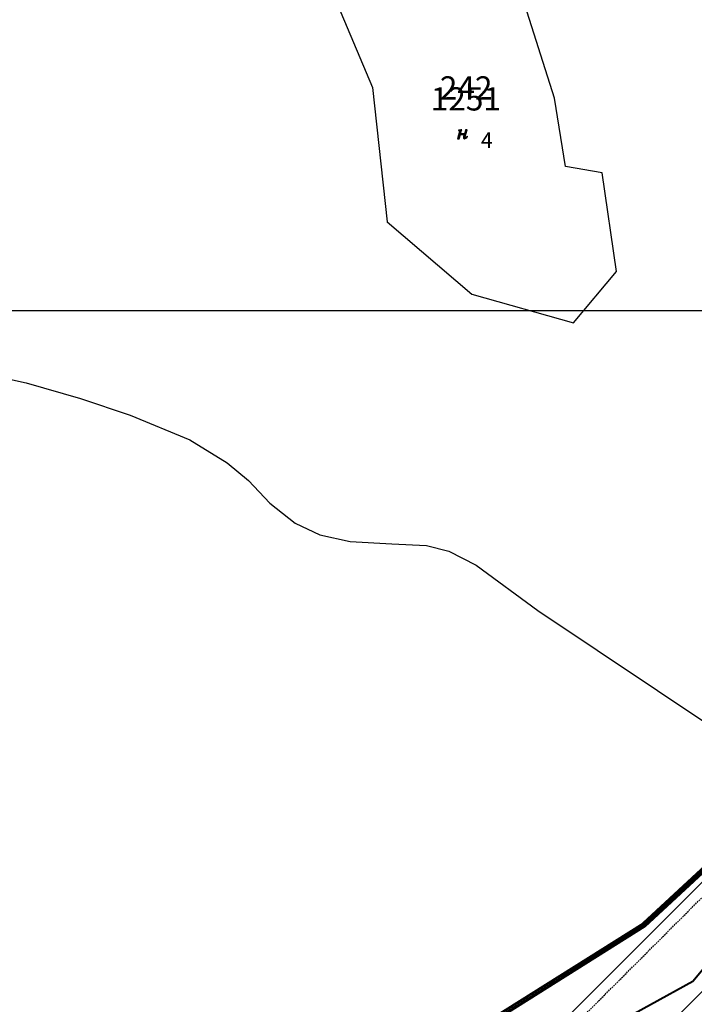
# Model space of a CAD drawing. Extents: x 616000 to 647500, y 622998 to 651250.
# Drawn here: x 625678 to 625787, y 635688 to 635847 of the extents above; entities that cross this region are included whole.
import ezdxf

# ---------------------------------------------------------------- set-up
doc = ezdxf.new("R2010")
doc.units = 0
doc.header["$MEASUREMENT"] = 0
doc.linetypes.add('DGN Style 2', pattern=[211.34502, 126.807012, -84.538008])
doc.linetypes.add('HIDDEN', pattern=[0.375, 0.25, -0.125])
doc.layers.get('0').update_dxf_attribs({"linetype": 'CONTINUOUS'})
for name, color, linetype in [('10', 7, 'CONTINUOUS'), ('11', 7, 'CONTINUOUS'), ('15', 7, 'CONTINUOUS'), ('16', 7, 'CONTINUOUS'), ('18', 7, 'CONTINUOUS'), ('19', 7, 'CONTINUOUS'), ('43', 7, 'CONTINUOUS'), ('61', 7, 'CONTINUOUS'), ('62', 7, 'CONTINUOUS')]:
    doc.layers.add(name, color=color, linetype=linetype)
for name, color, linetype, lineweight in [('Level 11', 7, 'CONTINUOUS', 0), ('Level 15', 7, 'CONTINUOUS', 0), ('Level 16', 7, 'CONTINUOUS', 0), ('Level 18', 7, 'CONTINUOUS', 0), ('Level 19', 7, 'CONTINUOUS', 0), ('Level 43', 7, 'CONTINUOUS', 0), ('Level 60', 7, 'CONTINUOUS', 0), ('Level 61', 7, 'CONTINUOUS', 0)]:
    doc.layers.add(name, color=color, linetype=linetype, lineweight=lineweight)
doc.styles.add('ROMANS', font='ROMANS', dxfattribs={"height": 0.2})
doc.styles.add('Style-ENGINEERING', font='ENGINEERING.shx')
doc.styles.add('Style-STANDARD', font='STANDARD.shx')
doc.styles.add('txt', font='TXT', dxfattribs={"height": 0.2})

# ---------------------------------------------------------------- blocks, each defined once
blk = doc.blocks.new('KU0110')
at = {"layer": '16', "color": 3, "linetype": 'Continuous'}
blk.add_lwpolyline([(-0.322, 0.254), (-0.537, -0.512), (-0.368, -0.512), (-0.239, -0.042), (0.177, -0.042), (0.11, -0.28), (0.096, -0.351), (0.09, -0.401), (0.097, -0.451), (0.121, -0.485), (0.157, -0.506), (0.209, -0.512), (0.283, -0.496), (0.361, -0.447), (0.441, -0.365), (0.519, -0.261), (0.48, -0.235), (0.411, -0.331), (0.365, -0.387), (0.334, -0.41), (0.302, -0.419), (0.275, -0.406), (0.267, -0.37), (0.273, -0.336), (0.286, -0.276), (0.487, 0.457), (0.313, 0.457), (0.196, 0.016), (-0.218, 0.016), (-0.105, 0.405), (-0.095, 0.442), (-0.101, 0.452), (-0.118, 0.457), (-0.191, 0.44), (-0.264, 0.425), (-0.343, 0.413), (-0.437, 0.404), (-0.448, 0.366), (-0.379, 0.362), (-0.339, 0.352), (-0.316, 0.336), (-0.31, 0.31), (-0.312, 0.287)], close=True, dxfattribs=at)
blk = doc.blocks.new('KU0110_1')
at = {"layer": 'Level 16', "linetype": 'Continuous', "lineweight": 0}
blk.add_hatch(color=3, dxfattribs=at).paths.add_polyline_path([(-0.54, -0.51), (-0.32, 0.25), (-0.31, 0.29), (-0.31, 0.31), (-0.32, 0.34), (-0.34, 0.35), (-0.38, 0.36), (-0.45, 0.37), (-0.44, 0.4), (-0.34, 0.41), (-0.26, 0.43), (-0.19, 0.44), (-0.12, 0.46), (-0.1, 0.45), (-0.09, 0.44), (-0.1, 0.41), (-0.22, 0.02), (0.2, 0.02), (0.31, 0.46), (0.49, 0.46), (0.29, -0.28), (0.27, -0.34), (0.27, -0.37), (0.28, -0.41), (0.3, -0.42), (0.33, -0.41), (0.36, -0.39), (0.41, -0.33), (0.48, -0.23), (0.52, -0.26), (0.44, -0.36), (0.36, -0.45), (0.28, -0.5), (0.21, -0.51), (0.16, -0.51), (0.12, -0.48), (0.1, -0.45), (0.09, -0.4), (0.1, -0.35), (0.11, -0.28), (0.18, -0.04), (-0.24, -0.04), (-0.37, -0.51)])

msp = doc.modelspace()

# ---------------------------------------------------------------- hatches: boundary and pattern name
at = {"linetype": 'Continuous', "lineweight": 18}
h = msp.add_hatch(dxfattribs=at)
h.set_pattern_fill('ANSI31', color=5, scale=100)
h.set_pattern_definition([(45, (-6370.114, -887.558), (-8.83883476, 8.83883476), [])])
h.paths.add_polyline_path([(625840.51, 635758.24), (625850.54, 635722.46), (625845.07, 635691.75), (625833.53, 635667.42), (625841.65, 635637.05), (625843.42, 635607.73), (625838.34, 635583.33), (625845.04, 635555.89), (625856.38, 635538.28), (625859.36, 635526), (625858.81, 635514.29), (625842.17, 635478.82), (625829.79, 635411.53), (625776.61, 635323.05), (625768.12, 635304.63), (625748.22, 635286.13), (625744.53, 635273.36), (625742.94, 635251.16), (625762.78, 635216.54), (625768.75, 635188.5), (625767.46, 635171.86), (625766.58, 635164.54), (625768.42, 635147.82), (625769.55, 635134.26), (625751.07, 635095.89), (625741.38, 635055.9), (625754.07, 635031.56), (625760.57, 635012.4), (625761.04, 634994.1), (625738.36, 634965.19), (625656.57, 634950.96), (625630.56, 634886.14), (625630.02, 634858.22), (625623.65, 634843.92), (625612.18, 634843.81), (625592.2, 634844), (625599.58, 634828.49), (625602.97, 634815.64), (625594.56, 634812.99), (625582.17, 634798.81), (625541.56, 634779.28), (625539.83, 634777.31), (625514.83, 634810.06), (625451.97, 634833.62), (625457.03, 634902.7), (625462.09, 634933.42), (625496.03, 634988.86), (625533.57, 634994.52), (625576.45, 635092.52), (625579.43, 635159.79), (625595.51, 635205.72), (625576.79, 635244.53), (625608.75, 635254.68), (625610.15, 635274.63), (625666.73, 635278.11), (625654.21, 635277.64), (625649.58, 635337.99), (625634.59, 635376.82), (625637.38, 635384.13), (625649.29, 635390.27), (625625.96, 635435.4), (625675.87, 635457.35), (625672.38, 635488.65), (625679.65, 635515.76), (625681.3, 635528.32), (625685.02, 635556.71), (625691.24, 635646.18), (625778.62, 635701.01)])

# ---------------------------------------------------------------- linework, layer by layer
at = {"color": 5, "linetype": 'Continuous', "lineweight": 60, "flags": 128}
for points in [[(625691.24, 635646.18), (625778.62, 635701.01), (625840.51, 635758.24)], [(625691.4, 635645.76), (625778.78, 635700.59), (625840.66, 635757.82)]]:
    msp.add_lwpolyline(points, dxfattribs=at)
at = {"layer": '10', "color": 1, "linetype": 'Continuous'}
msp.add_line((625500, 635800), (626400, 635800), dxfattribs=at)
at = {"layer": '11', "color": 3, "linetype": 'Continuous'}
for p, q in [((625764.22, 635834.3), (625757.13, 635856.62)), ((625728.33, 635851.4), (625734.8, 635836.04)), ((625734.8, 635836.04), (625737.16, 635814.33)), ((625766, 635823.3), (625764.22, 635834.3)), ((625771.91, 635822.24), (625766, 635823.3)), ((625774.24, 635806.33), (625771.91, 635822.24)), ((625737.16, 635814.33), (625750.86, 635802.65)), ((625767.27, 635798.06), (625774.24, 635806.33)), ((625750.86, 635802.65), (625767.27, 635798.06))]:
    msp.add_line(p, q, dxfattribs=at)
at = {"layer": '43', "color": 4, "linetype": 'Continuous'}
for p, q in [((625669.24, 635790.4), (625678.83, 635788.35)), ((625678.83, 635788.35), (625687.59, 635785.81)), ((625687.59, 635785.81), (625695.63, 635783.1)), ((625695.63, 635783.1), (625705.25, 635779.11)), ((625705.25, 635779.11), (625711.32, 635775.42)), ((625711.32, 635775.42), (625714.76, 635772.55)), ((625714.76, 635772.55), (625718.19, 635768.89)), ((625718.19, 635768.89), (625722.28, 635765.69)), ((625722.28, 635765.69), (625726.3, 635763.81)), ((625726.3, 635763.81), (625731.21, 635762.74)), ((625731.21, 635762.74), (625737.94, 635762.33)), ((625737.94, 635762.33), (625743.51, 635762.08)), ((625743.51, 635762.08), (625747.11, 635761.18)), ((625747.11, 635761.18), (625751.54, 635758.89)), ((625751.54, 635758.89), (625761.54, 635751.59)), ((625761.54, 635751.59), (625792.69, 635730.73))]:
    msp.add_line(p, q, dxfattribs=at)
at = {"layer": '61', "color": 5, "linetype": 'HIDDEN'}
for p, q in [((625840.54, 635758.25), (625778.78, 635700.59)), ((625778.78, 635700.59), (625691.4, 635645.76))]:
    msp.add_line(p, q, dxfattribs=at)
at = {"layer": '62', "color": 1, "linetype": 'HIDDEN'}
msp.add_line((625688.62, 635605.78), (625840.66, 635757.82), dxfattribs=at)
at = {"layer": 'Level 11', "color": 3, "linetype": 'Continuous', "lineweight": 0}
for p, q in [((625764.22, 635834.3), (625757.13, 635856.62)), ((625728.33, 635851.4), (625734.8, 635836.04)), ((625734.8, 635836.04), (625737.16, 635814.33)), ((625766, 635823.3), (625764.22, 635834.3)), ((625771.91, 635822.24), (625766, 635823.3)), ((625774.24, 635806.33), (625771.91, 635822.24)), ((625737.16, 635814.33), (625750.86, 635802.65)), ((625767.27, 635798.06), (625774.24, 635806.33)), ((625750.86, 635802.65), (625767.27, 635798.06))]:
    msp.add_line(p, q, dxfattribs=at)
at = {"layer": 'Level 43', "color": 4, "linetype": 'Continuous', "lineweight": 0}
for p, q in [((625669.24, 635790.4), (625678.83, 635788.35)), ((625678.83, 635788.35), (625687.59, 635785.81)), ((625687.59, 635785.81), (625695.63, 635783.1)), ((625695.63, 635783.1), (625705.25, 635779.11)), ((625705.25, 635779.11), (625711.32, 635775.42)), ((625711.32, 635775.42), (625714.76, 635772.55)), ((625714.76, 635772.55), (625718.19, 635768.89)), ((625718.19, 635768.89), (625722.28, 635765.69)), ((625722.28, 635765.69), (625726.3, 635763.81)), ((625726.3, 635763.81), (625731.21, 635762.74)), ((625731.21, 635762.74), (625737.94, 635762.33)), ((625737.94, 635762.33), (625743.51, 635762.08)), ((625743.51, 635762.08), (625747.11, 635761.18)), ((625747.11, 635761.18), (625751.54, 635758.89)), ((625751.54, 635758.89), (625761.54, 635751.59)), ((625761.54, 635751.59), (625792.69, 635730.73))]:
    msp.add_line(p, q, dxfattribs=at)
at = {"layer": 'Level 60', "color": 1, "linetype": 'DGN Style 2', "lineweight": 40}
for p, q in [((625828.62, 635742.27), (625786.58, 635691.66)), ((625786.58, 635691.66), (625697.19, 635642.48))]:
    msp.add_line(p, q, dxfattribs=at)
at = {"layer": 'Level 61', "color": 5, "linetype": 'DGN Style 2', "lineweight": 70}
for p, q in [((625840.54, 635758.25), (625778.78, 635700.59)), ((625778.78, 635700.59), (625691.4, 635645.76))]:
    msp.add_line(p, q, dxfattribs=at)
at = {"layer": 'Level 61', "color": 5, "linetype": 'Continuous', "lineweight": 50}
msp.add_lwpolyline([(625840.54, 635758.25), (625778.78, 635700.59), (625691.4, 635645.76)], dxfattribs=at)

# ---------------------------------------------------------------- block references
at = {"layer": '16', "color": 3, "linetype": 'Continuous', "xscale": 1.5, "yscale": 1.5}
msp.add_blockref('KU0110', (625749.36, 635828.53), dxfattribs=at)
at = {"layer": 'Level 16', "color": 3, "linetype": 'Continuous', "lineweight": 0, "xscale": 1.5, "yscale": 1.5, "zscale": 1.5}
msp.add_blockref('KU0110_1', (625749.36, 635828.53), dxfattribs=at)

# ---------------------------------------------------------------- texts
at = {"layer": '15', "color": 7, "linetype": 'Continuous', "style": 'ROMANS'}
msp.add_text('242', height=3.75, dxfattribs=at).set_placement((625745.68, 635834.1))
at = {"layer": '18', "color": 7, "linetype": 'Continuous', "style": 'txt'}
msp.add_text('4', height=2.5, dxfattribs=at).set_placement((625752.32, 635826.29))
at = {"layer": '19', "color": 7, "linetype": 'Continuous', "style": 'txt'}
msp.add_text('1251', height=3.75, dxfattribs=at).set_placement((625744.2, 635832.33))
at = {"layer": 'Level 15', "color": 7, "linetype": 'Continuous', "lineweight": 0, "style": 'Style-ENGINEERING'}
msp.add_text('242', height=3.75, dxfattribs=at).set_placement((625745.68, 635834.1))
at = {"layer": 'Level 18', "color": 7, "linetype": 'Continuous', "lineweight": 0, "style": 'Style-STANDARD'}
msp.add_text('4', height=2.5, dxfattribs=at).set_placement((625752.32, 635826.29))
at = {"layer": 'Level 19', "color": 7, "linetype": 'Continuous', "lineweight": 0, "style": 'Style-STANDARD'}
msp.add_text('1251', height=3.75, dxfattribs=at).set_placement((625744.2, 635832.33))

doc.saveas('drawing.dxf')
